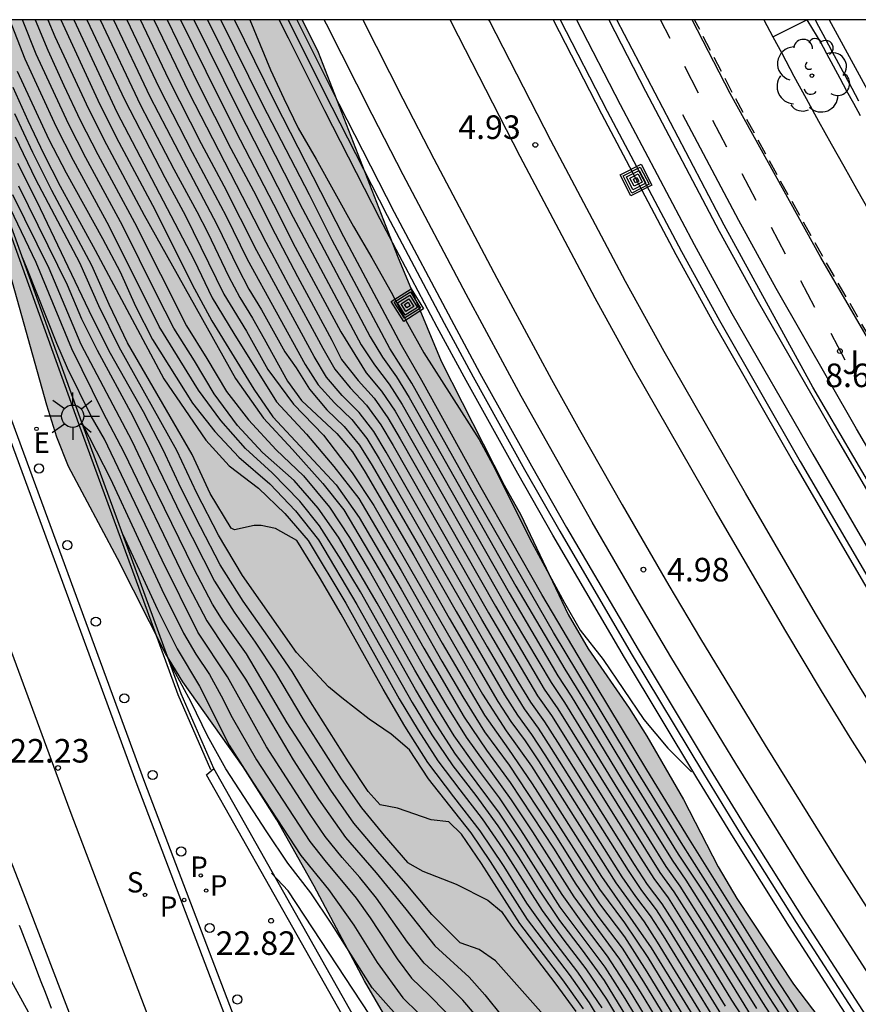
# Model space of a CAD drawing. Units: millimetres. Extents: x 582394 to 582744, y 4794790 to 4795041.
# Drawn here: x 582503 to 582530, y 4795009 to 4795040 of the extents above; entities that cross this region are included whole.
import ezdxf

# ---------------------------------------------------------------- set-up
doc = ezdxf.new("R2010")
doc.units = ezdxf.units.MM
doc.linetypes.add('TRAZOS_NORMALES', pattern=[0.75, 0.5, -0.25])
for name, color, linetype in [('010106', 9, 'Continuous'), ('020104', 34, 'Continuous'), ('020204', 9, 'Continuous'), ('020308', 9, 'Continuous'), ('050102', 4, 'Continuous'), ('060108', 9, 'Continuous'), ('060112', 1, 'TRAZOS_NORMALES'), ('060113', 4, 'Continuous'), ('060121', 9, 'Continuous'), ('060144', 9, 'Continuous'), ('060145', 9, 'Continuous'), ('070105', 6, 'Continuous'), ('070108', 9, 'VALLA'), ('090218', 9, 'Continuous'), ('100105', 3, 'Continuous'), ('100106', 63, 'Continuous'), ('100202', 3, 'Continuous'), ('100302', 7, 'Continuous'), ('210204', 9, 'Continuous'), ('210205', 4, 'Continuous'), ('210304', 9, 'Continuous'), ('210305', 4, 'Continuous'), ('220207', 9, 'Continuous'), ('220307', 9, 'Continuous'), ('250206', 9, 'Continuous'), ('260101', 9, 'Continuous'), ('260202', 9, 'Continuous'), ('990504', 63, 'Continuous')]:
    doc.layers.add(name, color=color, linetype=linetype)
doc.layers.add('020105', color=24, linetype='Continuous', lineweight=30)
doc.layers.add('060118', color=9, linetype='Continuous', lineweight=30)
doc.styles.add('ARIAL', font='ARIAL.TTF', dxfattribs={"height": 1})
doc.styles.add('ROMANS', font='romans__.ttf', dxfattribs={"height": 1})
doc.linetypes.add('VALLA', pattern='A,1,[200,DONOSTI.shx,S=0.1,R=0,X=0,Y=0],1', length=2)

# ---------------------------------------------------------------- blocks, each defined once
blk = doc.blocks.new('HUEPIV')
blk.add_circle((0, 0), 0.145)
blk = doc.blocks.new('REGALU')
blk.add_circle((0, 0), 0.055)
blk = doc.blocks.new('FAROLA')
for p, q in [((0, 0.355), (0, 0.755)), ((-0.63, 0.51), (-0.255, 0.245)), ((0.605, 0.49), (0.276, 0.223)), ((-0.355, 0), (-0.895, 0)), ((0.355, 0), (0.855, 0)), ((-0.65, -0.52), (-0.255, -0.24)), ((0.585, -0.52), (0.256, -0.246)), ((0, -0.355), (0, -0.755))]:
    blk.add_line(p, q)
blk.add_circle((0, 0), 0.355)
blk = doc.blocks.new('COTAPU')
blk.add_circle((0, 0), 0.075)
blk = doc.blocks.new('PLUVI3')
blk.add_circle((0, 0), 0.055)
blk = doc.blocks.new('SANEA')
blk.add_circle((0, 0), 0.055)
blk = doc.blocks.new('ARBOL')
blk.add_circle((0, 0), 0.0587)
for centre, radius, start, end in [((-0.28, 0.855), 0.3, 359.2878, 173.6078), ((0.097, 0.97), 0.21, 23.1565, 160.4665), ((0.438, 0.881), 0.24, 301.578, 139.328), ((-0.564, 0.381), 0.532, 92.28, 254.58), ((0.656, 0.288), 0.443, 319.8556, 114.7656), ((-0.091, 0.321), 0.12, 119.14, 310.56), ((0.819, -0.249), 0.383, 235.5275, 62.0275), ((-0.556, -0.339), 0.555, 142.64, 266.54), ((-0.039, -0.384), 0.21, 189.64, 323.88), ((0.299, -0.624), 0.532, 224.67, 0.24), ((-0.301, -0.676), 0.45, 213.78, 295.32)]:
    blk.add_arc(centre, radius, start, end)
blk = doc.blocks.new('COLTEN')
for p, q in [((-0.375, -0.375), (-0.375, 0.375)), ((-0.375, 0.375), (0.375, 0.375)), ((0.375, 0.375), (0.375, -0.375)), ((-0.305, -0.305), (-0.305, 0.305)), ((-0.305, 0.305), (0.305, 0.305)), ((-0.23, -0.23), (-0.23, 0.23)), ((-0.23, 0.23), (0.23, 0.23)), ((-0.145, -0.145), (-0.145, 0.145)), ((-0.145, 0.145), (0.145, 0.145)), ((-0.065, 0.065), (0.065, 0.065)), ((-0.065, -0.065), (-0.065, 0.065)), ((0.065, 0.065), (0.065, -0.065)), ((0.145, 0.145), (0.145, -0.145)), ((0.23, 0.23), (0.23, -0.23)), ((0.305, 0.305), (0.305, -0.305)), ((0.305, -0.305), (-0.305, -0.305)), ((0.23, -0.23), (-0.23, -0.23)), ((0.145, -0.145), (-0.145, -0.145)), ((0.065, -0.065), (-0.065, -0.065)), ((0.375, -0.375), (-0.375, -0.375))]:
    blk.add_line(p, q)

msp = doc.modelspace()

# ---------------------------------------------------------------- hatches: boundary and pattern name
at = {"layer": '990504'}
msp.add_hatch(color=256, dxfattribs=at).paths.add_polyline_path([(582727.337, 4794790.2), (582744.156, 4794790.2), (582744.157, 4794852.131), (582732.638, 4794857.675), (582719.849, 4794862.656), (582716.367, 4794864.91), (582708.681, 4794869.383), (582704.564, 4794871.16), (582698.271, 4794873.519), (582695.487, 4794875.08), (582689.555, 4794877.743), (582686.847, 4794879.176), (582679.593, 4794883.26), (582677.627, 4794884.482), (582665.67, 4794890.861), (582659.433, 4794893.706), (582650.796, 4794898.161), (582646.067, 4794900.43), (582638.221, 4794904.34), (582628.121, 4794911.756), (582625.951, 4794913.159), (582619.793, 4794916.362), (582612.14, 4794922.067), (582611.021, 4794923.127), (582606.663, 4794926.907), (582601.353, 4794930.31), (582594.229, 4794934.675), (582590.582, 4794937.449), (582586.563, 4794941.74), (582580.959, 4794946.992), (582574.031, 4794953.383), (582571.635, 4794955.403), (582569.314, 4794957.191), (582566.54, 4794959.881), (582563.976, 4794963.416), (582559.495, 4794967.838), (582555.787, 4794971.371), (582555.073, 4794972.139), (582552.455, 4794975.863), (582549.124, 4794980.219), (582546.388, 4794983.505), (582544.49, 4794985.919), (582543.454, 4794987.505), (582542.648, 4794988.473), (582540.892, 4794991.257), (582539.718, 4794993.003), (582538.082, 4794995.56), (582536.7, 4794997.292), (582535.272, 4794999.398), (582532.704, 4795003.044), (582531.385, 4795004.752), (582529.267, 4795007.666), (582527.849, 4795009.52), (582526.053, 4795012.24), (582525.459, 4795013.256), (582524.351, 4795015.396), (582523.187, 4795017.408), (582522.619, 4795018.304), (582521.315, 4795020.184), (582520.679, 4795021.278), (582519.173, 4795024.452), (582518.647, 4795025.394), (582516.639, 4795029.338), (582515.256, 4795032.682), (582512.724, 4795039.166), (582512.218, 4795040.198), (582500.286, 4795040.198), (582500.83, 4795037.654), (582501.118, 4795036.56), (582501.478, 4795035.608), (582502.444, 4795033.522), (582502.856, 4795032.374), (582504.09, 4795027.936), (582504.416, 4795026.924), (582504.788, 4795025.992), (582506.34, 4795023.06), (582507.874, 4795020.04), (582508.426, 4795019.14), (582510.345, 4795016.434), (582511.411, 4795014.745), (582512.605, 4795012.635), (582514.197, 4795009.625), (582517.565, 4795003.847), (582518.547, 4795001.825), (582519.139, 4795000.777), (582520.151, 4794998.677), (582520.651, 4794997.737), (582521.789, 4794995.903), (582522.297, 4794994.889), (582522.461, 4794994.289), (582522.469, 4794994.009), (582522.409, 4794993.743), (582522.289, 4794993.491), (582522.123, 4794993.267), (582521.681, 4794992.883), (582520.559, 4794992.243), (582520.079, 4794991.881), (582519.891, 4794991.679), (582519.599, 4794991.217), (582519.491, 4794990.961), (582519.367, 4794990.409), (582519.353, 4794990.131), (582519.433, 4794989.567), (582520.912, 4794985.417), (582521.856, 4794983.531), (582524.56, 4794978.453), (582525.966, 4794975.587), (582527.446, 4794972.775), (582528.27, 4794970.945), (582528.846, 4794969.871), (582530.22, 4794967.841), (582531.732, 4794965.449), (582534.715, 4794961.696), (582538.392, 4794956.254), (582542.846, 4794951.652), (582547.202, 4794947.667), (582556.353, 4794940.206), (582560.29, 4794936.462), (582560.579, 4794935.94), (582565.099, 4794930.474), (582572.362, 4794920.402), (582587.519, 4794903.844), (582609.9, 4794877.382), (582619.432, 4794868.322), (582622.503, 4794865.103), (582626.475, 4794862.151), (582629.188, 4794861.283), (582631.267, 4794861.446), (582634.166, 4794855.035), (582637.759, 4794851.8), (582641.712, 4794848.844), (582647.126, 4794845.646), (582651.367, 4794843.33), (582655.2, 4794841.376), (582657.432, 4794838.1), (582661.048, 4794834.659), (582664.848, 4794831.807), (582668.444, 4794829.034), (582672.098, 4794827.081), (582675.71, 4794826.335), (582678.379, 4794826.442), (582681.157, 4794827.524), (582683.16, 4794827.688), (582685.914, 4794825.537), (582688.203, 4794823.081), (582691.079, 4794820.083), (582692.521, 4794817.429), (582693.601, 4794814.521), (582696.848, 4794813.008), (582700.225, 4794811.801), (582702.823, 4794809.549), (582706.838, 4794807.773), (582711.776, 4794806.092), (582715.842, 4794804.419), (582720.881, 4794799.787), (582723.509, 4794795.526)])

# ---------------------------------------------------------------- linework, layer by layer
at = {"layer": '010106', "flags": 128}
msp.add_lwpolyline([(582394.166, 4794790.207), (582744.156, 4794790.2), (582744.161, 4795040.193), (582394.171, 4795040.2)], close=True, dxfattribs=at)
at = {"layer": '020104', "flags": 128}
for points, elevation in [([(582487.584, 4795040.198), (582488.522, 4795038.282), (582489.811, 4795035.584), (582490.437, 4795034.225), (582490.997, 4795032.839), (582491.632, 4795031.485), (582492.342, 4795030.17), (582493.668, 4795027.49), (582494.345, 4795026.156), (582495.053, 4795024.84), (582496.425, 4795022.182), (582497.126, 4795020.862), (582499.637, 4795015.88), (582501.651, 4795012.047), (582503.018, 4795009.505), (582505.041, 4795005.841), (582505.537, 4795005.388)], 23), ([(582524.339, 4795006.006), (582522.494, 4795009.059), (582521.857, 4795010.064), (582520.433, 4795011.969), (582519.156, 4795013.975), (582518.493, 4795014.962), (582517.074, 4795016.871), (582516.43, 4795017.871), (582515.82, 4795018.892), (582514.071, 4795022.001), (582513.462, 4795023.023), (582512.771, 4795024.1), (582512.141, 4795024.888), (582511.267, 4795025.784), (582510.413, 4795026.564), (582509.631, 4795027.451), (582508.921, 4795028.42), (582507.665, 4795030.439), (582506.079, 4795033.633), (582504.942, 4795035.722), (582504.402, 4795036.782), (582503.406, 4795038.942), (582502.914, 4795040.198)], 14), ([(582524.498, 4795006.251), (582522.603, 4795009.384), (582521.937, 4795010.407), (582521.197, 4795011.377), (582520.49, 4795012.372), (582519.181, 4795014.433), (582518.496, 4795015.443), (582517.767, 4795016.422), (582517.058, 4795017.415), (582516.419, 4795018.455), (582515.804, 4795019.51), (582514.608, 4795021.638), (582513.375, 4795023.744), (582512.725, 4795024.658), (582511.966, 4795025.545), (582510.959, 4795026.436), (582510.156, 4795027.287), (582509.415, 4795028.304), (582508.791, 4795029.352), (582508.139, 4795030.384), (582507.584, 4795031.471), (582506.502, 4795033.658), (582505.337, 4795035.803), (582504.781, 4795036.889), (582503.755, 4795039.105), (582503.315, 4795040.198)], 13.5), ([(582503.718, 4795040.198), (582504.122, 4795039.226), (582504.635, 4795038.112), (582505.157, 4795037.002), (582505.717, 4795035.911), (582506.885, 4795033.753), (582508.537, 4795030.467), (582509.19, 4795029.428), (582509.807, 4795028.368), (582510.507, 4795027.473), (582511.388, 4795026.518), (582512.258, 4795025.688), (582513.086, 4795024.691), (582513.725, 4795023.731), (582514.352, 4795022.677), (582516.165, 4795019.474), (582516.785, 4795018.416), (582517.432, 4795017.374), (582518.872, 4795015.388), (582519.551, 4795014.366), (582520.867, 4795012.296), (582522.316, 4795010.317), (582522.97, 4795009.279), (582524.88, 4795006.134)], 13), ([(582504.535, 4795040.198), (582505.713, 4795037.638), (582506.302, 4795036.46), (582507.544, 4795034.138), (582508.716, 4795031.781), (582509.341, 4795030.624), (582510.682, 4795028.448), (582511.289, 4795027.572), (582513.297, 4795025.403), (582514.037, 4795024.362), (582515.365, 4795022.088), (582516.661, 4795019.796), (582517.326, 4795018.66), (582518.022, 4795017.542), (582518.804, 4795016.483), (582520.255, 4795014.286), (582520.955, 4795013.171), (582521.677, 4795012.071), (582522.472, 4795011.021), (582523.189, 4795009.917), (582524.555, 4795007.666)], 12), ([(582504.955, 4795040.198), (582506.323, 4795037.262), (582508.786, 4795032.553), (582509.355, 4795031.352), (582510.044, 4795030.217), (582511.406, 4795028.042), (582512.357, 4795027.015), (582513.227, 4795025.984), (582514.021, 4795024.973), (582515.367, 4795022.681), (582516.672, 4795020.366), (582518.021, 4795018.077), (582518.786, 4795016.992), (582519.534, 4795015.894), (582521.683, 4795012.537), (582522.472, 4795011.469), (582523.214, 4795010.367), (582524.597, 4795008.098)], 11.5), ([(582505.369, 4795040.198), (582506.571, 4795037.637), (582507.847, 4795035.178), (582508.508, 4795033.96), (582509.726, 4795031.472), (582510.443, 4795030.287), (582511.121, 4795029.078), (582511.943, 4795027.966), (582512.898, 4795026.987), (582513.811, 4795025.786), (582514.498, 4795024.744), (582517.96, 4795018.745), (582518.71, 4795017.581), (582519.516, 4795016.454), (582521.744, 4795012.946), (582523.328, 4795010.674), (582525.383, 4795007.34)], 11), ([(582505.793, 4795040.198), (582507.077, 4795037.485), (582508.136, 4795035.447), (582508.864, 4795034.1), (582509.214, 4795033.419), (582509.874, 4795032.037), (582510.236, 4795031.362), (582510.636, 4795030.71), (582511.014, 4795030.044), (582511.751, 4795028.702), (582512.202, 4795028.084), (582513.32, 4795027.037), (582513.82, 4795026.456), (582514.225, 4795025.807), (582515.768, 4795023.161), (582516.895, 4795021.16), (582518.442, 4795018.516), (582518.856, 4795017.872), (582519.31, 4795017.256), (582519.737, 4795016.62), (582522.198, 4795012.741), (582523.101, 4795011.504), (582523.517, 4795010.861), (582525.118, 4795008.25)], 10.5), ([(582506.643, 4795040.198), (582507.672, 4795038.028), (582508.72, 4795035.984), (582509.798, 4795033.955), (582510.472, 4795032.58), (582512.317, 4795029.227), (582512.731, 4795028.583), (582513.242, 4795028.014), (582513.797, 4795027.485), (582514.271, 4795026.883), (582514.671, 4795026.231), (582518.101, 4795020.253), (582518.877, 4795018.933), (582519.28, 4795018.282), (582519.73, 4795017.662), (582520.146, 4795017.019), (582522.594, 4795013.132), (582523.02, 4795012.496), (582523.479, 4795011.882), (582523.899, 4795011.242), (582525.905, 4795007.981)], 9.5), ([(582525.689, 4795008.819), (582524.087, 4795011.431), (582523.669, 4795012.072), (582523.212, 4795012.687), (582522.792, 4795013.327), (582520.353, 4795017.222), (582519.939, 4795017.865), (582519.494, 4795018.489), (582519.095, 4795019.143), (582517.934, 4795021.125), (582514.893, 4795026.444), (582514.498, 4795027.099), (582514.033, 4795027.71), (582513.491, 4795028.251), (582512.996, 4795028.833), (582512.596, 4795029.487), (582510.773, 4795032.852), (582509.732, 4795034.9), (582509.015, 4795036.254), (582507.971, 4795038.3), (582507.069, 4795040.198)], 9), ([(582507.496, 4795040.198), (582508.612, 4795037.887), (582511.067, 4795033.12), (582511.782, 4795031.767), (582512.878, 4795029.748), (582513.263, 4795029.086), (582513.742, 4795028.489), (582514.27, 4795027.934), (582514.721, 4795027.315), (582515.114, 4795026.658), (582518.152, 4795021.336), (582519.707, 4795018.696), (582520.148, 4795018.07), (582522.991, 4795013.524), (582523.403, 4795012.879), (582523.859, 4795012.263), (582525.084, 4795010.319), (582525.88, 4795009.01), (582527.558, 4795006.445)], 8.5), ([(582507.923, 4795040.198), (582508.911, 4795038.158), (582509.951, 4795036.108), (582510.665, 4795034.753), (582511.36, 4795033.387), (582512.072, 4795032.031), (582513.164, 4795030.009), (582513.473, 4795029.39), (582513.995, 4795028.728), (582514.508, 4795028.159), (582514.947, 4795027.531), (582515.337, 4795026.872), (582518.37, 4795021.546), (582519.922, 4795018.905), (582520.358, 4795018.275), (582523.596, 4795013.071), (582524.048, 4795012.453), (582524.87, 4795011.159), (582526.478, 4795008.551)], 8), ([(582508.776, 4795040.198), (582510.19, 4795037.326), (582511.936, 4795033.915), (582514.097, 4795029.856), (582514.523, 4795029.223), (582514.983, 4795028.609), (582515.398, 4795027.964), (582518.805, 4795021.968), (582520.356, 4795019.324), (582520.777, 4795018.684), (582522.373, 4795016.066), (582523.989, 4795013.461), (582524.426, 4795012.832), (582525.247, 4795011.538), (582526.863, 4795008.933), (582528.533, 4795006.362)], 7), ([(582509.203, 4795040.198), (582510.485, 4795037.595), (582512.229, 4795034.182), (582514.382, 4795030.117), (582514.777, 4795029.463), (582515.22, 4795028.837), (582515.62, 4795028.183), (582519.02, 4795022.181), (582520.571, 4795019.536), (582521.386, 4795018.238), (582522.574, 4795016.268), (582524.186, 4795013.66), (582525.026, 4795012.378), (582527.053, 4795009.125), (582528.314, 4795007.201)], 6.5), ([(582529.191, 4795006.332), (582527.059, 4795009.61), (582525.681, 4795011.824), (582524.281, 4795014.022), (582522.915, 4795016.243), (582520.217, 4795020.705), (582517.621, 4795025.227), (582515.709, 4795028.638), (582515.012, 4795029.738), (582513.17, 4795033.187), (582512.447, 4795034.627), (582510.968, 4795037.489), (582509.628, 4795040.198)], 6), ([(582544.528, 4794985.286), (582542.089, 4794988.331), (582541.303, 4794989.367), (582539.765, 4794991.464), (582536.724, 4794995.683), (582535.973, 4794996.745), (582535.252, 4794997.825), (582533.752, 4794999.95), (582532.294, 4795002.104), (582530.858, 4795004.271), (582530.122, 4795005.344), (582529.437, 4795006.448), (582527.306, 4795009.716), (582524.54, 4795014.121), (582523.181, 4795016.338), (582521.168, 4795019.679), (582519.845, 4795021.919), (582517.914, 4795025.308), (582516.021, 4795028.718), (582515.375, 4795029.846), (582513.547, 4795033.292), (582511.36, 4795037.561), (582510.06, 4795040.198)], 5.5), ([(582503.151, 4795038.558), (582504.162, 4795036.391), (582504.713, 4795035.331), (582505.865, 4795033.236), (582506.423, 4795032.179), (582506.911, 4795031.088), (582507.459, 4795030.026), (582508.728, 4795028.002), (582509.444, 4795027.101), (582510.203, 4795026.279), (582511.186, 4795025.439), (582512.001, 4795024.582), (582512.739, 4795023.656), (582513.96, 4795021.601), (582514.537, 4795020.554), (582515.72, 4795018.477), (582516.342, 4795017.456), (582517.009, 4795016.464), (582517.742, 4795015.52), (582518.443, 4795014.552), (582519.102, 4795013.555), (582519.737, 4795012.542), (582520.402, 4795011.549), (582521.129, 4795010.601), (582521.832, 4795009.634), (582523.692, 4795006.568)], 14.5), ([(582521.759, 4795008.769), (582520.994, 4795009.902), (582520.158, 4795010.985), (582519.367, 4795012.101), (582518.642, 4795013.261), (582517.886, 4795014.401), (582517.043, 4795015.477), (582516.222, 4795016.571), (582515.488, 4795017.725), (582514.792, 4795018.903), (582513.46, 4795021.293), (582512.766, 4795022.471), (582512.049, 4795023.636), (582511.366, 4795024.012), (582510.913, 4795024.109), (582510.686, 4795024.109), (582510.063, 4795023.968), (582509.958, 4795024.023), (582509.291, 4795025.132), (582508.717, 4795026.374), (582506.661, 4795029.92), (582506.079, 4795031.142), (582505.524, 4795032.377), (582504.257, 4795034.77), (582503.645, 4795035.978), (582503.076, 4795037.207)], 15.5), ([(582523.055, 4795006.108), (582521.359, 4795008.931), (582520.72, 4795009.824), (582519.391, 4795011.572), (582518.212, 4795013.424), (582517.6, 4795014.335), (582516.234, 4795016.054), (582515.636, 4795016.974), (582515.054, 4795017.474), (582514.351, 4795017.953), (582513.483, 4795018.624), (582513.061, 4795018.975), (582512.036, 4795020.067), (582510.323, 4795022.522), (582509.555, 4795023.807), (582508.867, 4795025.137), (582508.233, 4795026.493), (582506.396, 4795029.784), (582505.744, 4795031.094), (582505.141, 4795032.464), (582503.748, 4795035.115), (582503.098, 4795036.464)], 16), ([(582521.173, 4795008.738), (582520.514, 4795009.656), (582519.144, 4795011.454), (582517.928, 4795013.36), (582517.288, 4795014.292), (582516.88, 4795014.684), (582516.319, 4795014.75), (582515.251, 4795015.119), (582514.695, 4795015.225), (582514.319, 4795015.647), (582513.694, 4795016.589), (582512.483, 4795018.498), (582511.895, 4795019.464), (582511.129, 4795020.592), (582510.343, 4795021.705), (582509.613, 4795022.856), (582508.984, 4795024.065), (582508.373, 4795025.284), (582507.794, 4795026.518), (582507.169, 4795027.729), (582506.115, 4795029.587), (582505.545, 4795030.716), (582503.785, 4795034.404), (582503.172, 4795035.622)], 16.5), ([(582502.445, 4795035.167), (582503.739, 4795032.486), (582504.882, 4795029.736), (582505.868, 4795027.738), (582506.558, 4795026.42), (582508.499, 4795022.397), (582509.181, 4795021.074), (582510.419, 4795019.217), (582511.928, 4795016.652), (582512.737, 4795015.402), (582513.595, 4795014.185), (582514.572, 4795013.064), (582515.512, 4795011.909), (582516.435, 4795010.742), (582517.537, 4795009.74), (582518.028, 4795009.181), (582519.155, 4795007.778)], 18), ([(582503.194, 4795034.911), (582504.746, 4795031.764), (582505.199, 4795030.685), (582505.695, 4795029.685), (582506.827, 4795027.584), (582507.355, 4795026.54), (582508.37, 4795024.431), (582509.424, 4795022.341), (582510.05, 4795021.352), (582510.727, 4795020.398), (582511.374, 4795019.423), (582512.242, 4795017.963), (582513.463, 4795016.055), (582514.109, 4795015.125), (582514.826, 4795014.248), (582515.567, 4795013.391), (582516.062, 4795013.116), (582517.114, 4795012.697), (582518.126, 4795012.189), (582518.564, 4795011.831), (582518.879, 4795011.36), (582520.254, 4795009.56), (582520.926, 4795008.648)], 17), ([(582518.314, 4795007.86), (582517.328, 4795009.011), (582516.727, 4795009.616), (582516.098, 4795010.19), (582515.57, 4795010.859), (582514.588, 4795012.252), (582514.054, 4795012.915), (582513.49, 4795013.554), (582512.952, 4795014.215), (582512.475, 4795014.921), (582511.083, 4795017.065), (582509.843, 4795019.299), (582508.894, 4795020.714), (582507.765, 4795023.008), (582505.928, 4795026.852), (582505.507, 4795027.593), (582504.748, 4795029.118), (582504.415, 4795029.902), (582503.466, 4795032.278), (582503.315, 4795032.631)], 18.5), ([(582505.21, 4795027.376), (582506.124, 4795025.599), (582507.752, 4795022.077), (582508.44, 4795020.686), (582508.83, 4795020.015), (582509.267, 4795019.374), (582509.645, 4795018.697), (582509.993, 4795018.004), (582510.764, 4795016.658), (582512.463, 4795014.062), (582512.941, 4795013.451), (582513.933, 4795012.258), (582514.386, 4795011.63), (582515.236, 4795010.329), (582515.699, 4795009.706), (582516.261, 4795009.172), (582517.329, 4795008.077)], 19), ([(582506.511, 4795023.824), (582507.615, 4795021.439), (582508.237, 4795020.19), (582508.956, 4795018.996), (582509.9, 4795017.127), (582510.644, 4795015.947), (582512.18, 4795013.617), (582513.061, 4795012.535), (582513.86, 4795011.393), (582514.606, 4795010.211), (582515.426, 4795009.081), (582515.925, 4795008.593)], 19.5), ([(582529.591, 4794981.473), (582528.466, 4794983.219), (582527.929, 4794984.108), (582527.451, 4794985.029), (582525.607, 4794988.752), (582525.118, 4794989.669), (582524.649, 4794990.595), (582523.302, 4794993.404), (582522.837, 4794994.333), (582521.344, 4794997.067), (582520.89, 4794998.001), (582520.705, 4794998.486), (582520.225, 4794999.408), (582519.724, 4795000.317), (582519.204, 4795001.216), (582518.668, 4795002.106), (582517.56, 4795003.862), (582515.266, 4795007.326), (582514.631, 4795008.147), (582511.774, 4795012.484), (582511.243, 4795013.051)], 20.5)]:
    msp.add_lwpolyline(points, dxfattribs=dict(at, elevation=elevation))
at = {"layer": '020105', "flags": 128}
for points, elevation in [([(582504.128, 4795040.198), (582504.346, 4795039.668), (582505.415, 4795037.36), (582505.988, 4795036.225), (582507.193, 4795033.985), (582510.097, 4795028.787), (582510.985, 4795027.528), (582511.908, 4795026.528), (582512.877, 4795025.447), (582513.544, 4795024.612), (582514.84, 4795022.424), (582516.085, 4795020.206), (582517.374, 4795018.014), (582518.087, 4795016.961), (582518.838, 4795015.936), (582520.235, 4795013.81), (582520.908, 4795012.732), (582521.631, 4795011.686), (582522.396, 4795010.67), (582523.08, 4795009.598), (582525.062, 4795006.339)], 12.5), ([(582506.218, 4795040.198), (582507.373, 4795037.757), (582508.428, 4795035.716), (582509.506, 4795033.687), (582510.173, 4795032.309), (582510.523, 4795031.628), (582510.922, 4795030.974), (582511.667, 4795029.636), (582512.024, 4795029.127), (582512.456, 4795028.448), (582513.001, 4795027.789), (582513.557, 4795027.262), (582514.046, 4795026.671), (582514.447, 4795026.02), (582515.984, 4795023.371), (582517.114, 4795021.37), (582518.658, 4795018.725), (582519.065, 4795018.076), (582519.52, 4795017.46), (582519.939, 4795016.819), (582522.395, 4795012.937), (582522.829, 4795012.306), (582523.289, 4795011.694), (582523.71, 4795011.053), (582525.713, 4795007.79)], 10), ([(582508.348, 4795040.198), (582509.552, 4795037.743), (582510.244, 4795036.376), (582511.306, 4795034.337), (582511.993, 4795032.967), (582513.449, 4795030.27), (582514.25, 4795028.968), (582514.746, 4795028.385), (582515.173, 4795027.748), (582518.968, 4795021.093), (582520.14, 4795019.115), (582520.568, 4795018.48), (582522.171, 4795015.867), (582523.792, 4795013.266), (582524.237, 4795012.642), (582525.057, 4795011.348), (582526.672, 4795008.743)], 7.5), ([(582510.553, 4795040.198), (582511.211, 4795038.608), (582511.632, 4795037.697), (582512.096, 4795036.747), (582512.665, 4795035.763), (582513.85, 4795033.617), (582514.432, 4795032.629), (582515.049, 4795031.532), (582515.565, 4795030.534), (582516.09, 4795029.598), (582517.851, 4795026.841), (582518.349, 4795025.922), (582519.466, 4795023.684), (582520.569, 4795021.651), (582521.063, 4795020.78), (582521.801, 4795019.848), (582523.094, 4795017.941), (582523.854, 4795017.023), (582524.604, 4795016.274)], 5), ([(582503.013, 4795038.051), (582503.486, 4795036.989), (582503.987, 4795035.941), (582504.517, 4795034.906), (582505.636, 4795032.869), (582507.812, 4795028.771), (582509.152, 4795026.827), (582509.899, 4795026.004), (582510.827, 4795025.303), (582511.662, 4795024.494), (582512.404, 4795023.632), (582513.603, 4795021.641), (582515.305, 4795018.598), (582515.907, 4795017.604), (582516.536, 4795016.626), (582517.233, 4795015.697), (582517.949, 4795014.782), (582518.604, 4795013.822), (582519.85, 4795011.86), (582520.54, 4795010.925), (582521.249, 4795010.004), (582521.898, 4795009.04), (582523.696, 4795006.054)], 15), ([(582520.496, 4795007.879), (582518.372, 4795010.257), (582517.846, 4795010.623), (582517.249, 4795010.831), (582516.346, 4795011.731), (582515.528, 4795012.711), (582514.685, 4795013.669), (582513.86, 4795014.642), (582513.128, 4795015.687), (582511.746, 4795017.834), (582510.443, 4795020.028), (582509.709, 4795021.071), (582509.36, 4795021.606), (582508.776, 4795022.74), (582507.37, 4795025.605), (582506.811, 4795026.789), (582505.182, 4795029.87), (582504.168, 4795032.285), (582503.009, 4795034.632)], 17.5), ([(582515.228, 4795008.522), (582514.451, 4795009.408), (582513.166, 4795011.43), (582512.494, 4795012.421), (582511.761, 4795013.368), (582511.093, 4795014.362), (582509.789, 4795016.371), (582509.204, 4795017.415), (582508.685, 4795018.494), (582508.115, 4795019.546), (582507.958, 4795019.876)], 20)]:
    msp.add_lwpolyline(points, dxfattribs=dict(at, elevation=elevation))
at = {"layer": '050102'}
msp.add_polyline3d([(582511.77, 4795040.198, 4.906), (582512.002, 4795039.723, 4.906), (582513.158, 4795037.415, 4.907), (582514.924, 4795033.969, 4.908), (582516.733, 4795030.544, 4.909), (582517.655, 4795028.841, 4.909), (582519.298, 4795025.887, 4.91), (582520.414, 4795023.93, 4.91), (582522.69, 4795020.041, 4.911), (582524.99, 4795016.218, 4.911), (582526.157, 4795014.318, 4.911), (582527.935, 4795011.483, 4.911), (582530.94, 4795006.835, 4.911), (582532.982, 4795003.763, 4.911), (582534.362, 4795001.728, 4.911), (582537.166, 4794997.684, 4.911), (582539.213, 4794994.806, 4.913), (582540.249, 4794993.377, 4.915), (582541.821, 4794991.247, 4.918), (582544.23, 4794988.089, 4.921), (582547.511, 4794983.921, 4.921), (582549.178, 4794981.858, 4.921), (582553.526, 4794976.541, 4.921)], dxfattribs=at)
at = {"layer": '060108'}
for points in [[(582498.35, 4795040.198, 20.794), (582502.312, 4795029.226, 21.457), (582507.203, 4795015.949, 22.392), (582510.072, 4795008.404, 22.931), (582511.047, 4795005.994, 23.114)], [(582528.539, 4795040.197, 8.496), (582528.645, 4795039.998, 8.495), (582528.856, 4795039.601, 8.492), (582529.068, 4795039.204, 8.49), (582529.28, 4795038.808, 8.488), (582529.493, 4795038.412, 8.486), (582529.707, 4795038.017, 8.484), (582529.922, 4795037.622, 8.481)], [(582503.213, 4795011.399, 22.585), (582503.264, 4795011.268, 22.594), (582503.423, 4795010.855, 22.624), (582503.582, 4795010.443, 22.653), (582503.69, 4795010.162, 22.673), (582503.798, 4795009.881, 22.693), (582503.907, 4795009.601, 22.713), (582504.015, 4795009.32, 22.732), (582504.124, 4795009.039, 22.751), (582504.232, 4795008.758, 22.771)]]:
    msp.add_polyline3d(points, dxfattribs=at)
at = {"layer": '060112'}
msp.add_polyline3d([(582564.732, 4794981.52, 8.191), (582562.23, 4794984.495, 8.213), (582559.754, 4794987.492, 8.235), (582557.307, 4794990.511, 8.258), (582555.422, 4794992.84, 8.288), (582553.565, 4794995.191, 8.317), (582551.736, 4794997.564, 8.347), (582549.936, 4794999.959, 8.377), (582547.908, 4795002.73, 8.409), (582545.919, 4795005.529, 8.441), (582543.968, 4795008.355, 8.473), (582543.049, 4795009.661, 8.47), (582541.023, 4795012.648, 8.495), (582539.038, 4795015.663, 8.52), (582536.726, 4795019.3, 8.562), (582534.465, 4795022.969, 8.605), (582532.354, 4795026.517, 8.629), (582530.278, 4795030.086, 8.653), (582528.786, 4795032.668, 8.669), (582527.328, 4795035.269, 8.685), (582525.903, 4795037.889, 8.702), (582524.706, 4795040.198, 8.734)], dxfattribs=at)
at = {"layer": '060113'}
for points in [[(582493.114, 4795040.198, 20.529), (582494.01, 4795037.875, 20.702), (582494.507, 4795036.504, 20.791), (582494.883, 4795035.423, 20.832), (582495.382, 4795033.981, 20.869), (582495.631, 4795033.26, 20.905), (582497.083, 4795029.06, 21.193), (582498.787, 4795024.277, 21.529), (582499.512, 4795022.273, 21.652), (582500.999, 4795018.279, 21.871), (582501.774, 4795016.325, 21.996), (582502.833, 4795013.731, 22.176), (582503.345, 4795012.429, 22.273), (582505.67, 4795006.339, 22.821), (582508.198, 4794999.689, 23.273), (582508.806, 4794998.111, 23.399), (582509.624, 4794996.01, 23.571), (582510.032, 4794994.959, 23.641), (582511.566, 4794990.941, 23.857), (582512.189, 4794989.392, 23.935), (582513.506, 4794986.325, 24.101), (582514.367, 4794984.365, 24.259), (582515.533, 4794981.763, 24.521)], [(582509.838, 4795008.315, 22.781), (582506.969, 4795015.86, 22.242), (582502.077, 4795029.141, 21.307), (582498.084, 4795040.198, 20.638)], [(582528.992, 4795040.197, 8.395), (582533.762, 4795031.447, 8.229), (582539.024, 4795022.531, 8.145), (582541.995, 4795017.699, 7.973), (582547.755, 4795009.153, 7.916)]]:
    msp.add_polyline3d(points, dxfattribs=at)
at = {"layer": '060118'}
for points in [[(582546.373, 4794987.155, 5.092), (582544.275, 4794989.852, 5.029), (582542.72, 4794991.888, 5.008), (582540.765, 4794994.51, 5.008), (582539.485, 4794996.275, 5.011), (582536.967, 4794999.835, 5.021), (582534.383, 4795003.583, 5.035), (582533.109, 4795005.469, 5.042), (582531.223, 4795008.315, 5.051), (582529.46, 4795011.042, 5.055), (582528.3, 4795012.868, 5.056), (582526.013, 4795016.543, 5.061), (582523.953, 4795019.936, 5.074), (582522.94, 4795021.642, 5.082), (582521.443, 4795024.216, 5.092), (582520.084, 4795026.619, 5.098), (582519.192, 4795028.228, 5.101), (582517.44, 4795031.464, 5.103), (582515.431, 4795035.27, 5.101), (582514.444, 4795037.182, 5.1), (582512.988, 4795040.063, 5.099), (582512.922, 4795040.198, 5.099)], [(582514.152, 4795040.198, 5.099), (582515.424, 4795037.682, 5.1), (582516.408, 4795035.776, 5.101), (582518.41, 4795031.983, 5.103), (582520.155, 4795028.76, 5.101), (582521.043, 4795027.157, 5.098), (582522.397, 4795024.764, 5.092), (582523.888, 4795022.2, 5.082), (582524.898, 4795020.5, 5.074), (582526.95, 4795017.119, 5.061), (582529.23, 4795013.456, 5.056), (582530.386, 4795011.636, 5.055), (582532.143, 4795008.918, 5.051), (582534.023, 4795006.081, 5.042), (582535.292, 4795004.202, 5.035), (582537.868, 4795000.466, 5.021), (582540.376, 4794996.92, 5.011), (582541.651, 4794995.164, 5.008), (582543.598, 4794992.552, 5.008), (582545.148, 4794990.522, 5.029)], [(582556.549, 4794980.281, 5.146), (582552.972, 4794984.621, 5.15), (582551.599, 4794986.305, 5.141), (582548.89, 4794989.704, 5.124), (582546.234, 4794993.124, 5.121), (582544.935, 4794994.856, 5.12), (582543.668, 4794996.581, 5.117), (582541.166, 4795000.054, 5.109), (582538.28, 4795004.143, 5.095), (582535.897, 4795007.653, 5.096), (582534.733, 4795009.426, 5.096), (582531.519, 4795014.435, 5.094), (582529.66, 4795017.371, 5.094), (582528.746, 4795018.849, 5.094), (582527.606, 4795020.751, 5.094), (582525.372, 4795024.581, 5.095), (582522.772, 4795029.109, 5.089), (582521.543, 4795031.343, 5.087), (582519.16, 4795035.851, 5.084), (582517.195, 4795039.673, 5.088), (582516.931, 4795040.198, 5.089)], [(582557.398, 4794980.98, 5.174), (582553.824, 4794985.315, 5.15), (582552.456, 4794986.994, 5.141), (582549.755, 4794990.383, 5.124), (582547.111, 4794993.789, 5.121), (582545.817, 4794995.514, 5.12), (582544.555, 4794997.233, 5.117), (582542.061, 4795000.694, 5.109), (582539.186, 4795004.767, 5.095), (582536.813, 4795008.264, 5.096), (582535.653, 4795010.03, 5.096), (582532.448, 4795015.025, 5.094), (582530.596, 4795017.949, 5.094), (582529.686, 4795019.421, 5.094), (582528.55, 4795021.316, 5.094), (582526.323, 4795025.134, 5.095), (582523.734, 4795029.643, 5.089), (582522.509, 4795031.869, 5.087), (582520.135, 4795036.361, 5.084), (582518.177, 4795040.169, 5.088), (582518.162, 4795040.198, 5.088)]]:
    msp.add_polyline3d(points, dxfattribs=at)
at = {"layer": '060121'}
for points in [[(582548.984, 4794981.698, 5.071), (582547.316, 4794983.763, 5.071), (582544.032, 4794987.934, 5.071), (582541.621, 4794991.095, 5.068), (582540.047, 4794993.227, 5.065), (582539.011, 4794994.656, 5.063), (582536.962, 4794997.537, 5.061), (582534.156, 4795001.583, 5.061), (582532.775, 4795003.62, 5.061), (582530.732, 4795006.693, 5.061), (582527.725, 4795011.345, 5.061), (582525.946, 4795014.183, 5.061), (582524.778, 4795016.085, 5.061), (582522.476, 4795019.911, 5.061), (582520.198, 4795023.804, 5.06), (582519.08, 4795025.762, 5.06), (582517.436, 4795028.719, 5.059), (582516.513, 4795030.423, 5.059), (582514.703, 4795033.85, 5.058), (582512.936, 4795037.298, 5.057), (582511.78, 4795039.608, 5.056), (582511.491, 4795040.198, 5.056)], [(582512.048, 4795040.198, 5.056), (582512.227, 4795039.832, 5.056), (582513.382, 4795037.525, 5.057), (582515.147, 4795034.082, 5.058), (582516.955, 4795030.659, 5.059), (582517.876, 4795028.957, 5.059), (582519.517, 4795026.005, 5.06), (582520.632, 4795024.05, 5.06), (582522.906, 4795020.165, 5.061), (582525.204, 4795016.346, 5.061), (582526.37, 4795014.448, 5.061), (582528.146, 4795011.615, 5.061), (582531.149, 4795006.97, 5.061), (582533.19, 4795003.901, 5.061), (582534.569, 4795001.866, 5.061), (582537.371, 4794997.825, 5.061), (582539.416, 4794994.949, 5.063), (582540.451, 4794993.522, 5.065), (582542.022, 4794991.393, 5.068), (582544.429, 4794988.238, 5.071), (582547.708, 4794984.073, 5.071), (582549.373, 4794982.012, 5.071), (582553.72, 4794976.696, 5.071)], [(582520.206, 4795040.198, 4.687), (582521.747, 4795037.201, 4.684), (582524.109, 4795032.732, 4.687), (582525.319, 4795030.534, 4.689), (582527.896, 4795026.044, 4.695), (582530.115, 4795022.241, 4.694), (582531.239, 4795020.366, 4.694), (582532.137, 4795018.913, 4.694), (582533.981, 4795016.002, 4.694), (582537.177, 4795011.02, 4.696), (582538.325, 4795009.274, 4.696), (582540.681, 4795005.802, 4.695), (582543.541, 4795001.749, 4.709), (582546.025, 4794998.302, 4.717), (582547.277, 4794996.597, 4.72), (582548.556, 4794994.892, 4.721), (582551.184, 4794991.507, 4.724), (582553.871, 4794988.135, 4.741), (582555.23, 4794986.467, 4.75), (582558.766, 4794982.178, 4.756)], [(582520.431, 4795040.198, 4.687), (582521.924, 4795037.293, 4.684), (582524.285, 4795032.827, 4.687), (582525.493, 4795030.632, 4.689), (582528.069, 4795026.144, 4.695), (582530.287, 4795022.343, 4.694), (582531.41, 4795020.47, 4.694), (582532.307, 4795019.019, 4.694), (582534.15, 4795016.11, 4.694), (582537.345, 4795011.129, 4.696), (582538.491, 4795009.385, 4.696), (582540.845, 4795005.916, 4.695), (582543.704, 4795001.865, 4.709), (582546.187, 4794998.42, 4.717), (582547.438, 4794996.716, 4.72), (582548.715, 4794995.013, 4.721), (582551.341, 4794991.631, 4.724), (582554.027, 4794988.261, 4.741), (582555.385, 4794986.594, 4.75), (582558.954, 4794982.263, 4.774)], [(582560.552, 4794983.58, 8.324), (582556.987, 4794987.907, 8.3), (582555.639, 4794989.561, 8.291), (582552.968, 4794992.912, 8.274), (582550.361, 4794996.269, 8.271), (582549.1, 4794997.95, 8.27), (582547.862, 4794999.638, 8.267), (582545.39, 4795003.068, 8.259), (582542.548, 4795007.093, 8.245), (582540.213, 4795010.535, 8.246), (582539.08, 4795012.257, 8.246), (582535.896, 4795017.223, 8.244), (582534.063, 4795020.116, 8.244), (582533.18, 4795021.547, 8.244), (582532.07, 4795023.398, 8.244), (582529.862, 4795027.182, 8.245), (582527.298, 4795031.647, 8.239), (582526.108, 4795033.81, 8.237), (582524.327, 4795037.179, 8.235)]]:
    msp.add_polyline3d(points, dxfattribs=at)
at = {"layer": '060144'}
msp.add_polyline3d([(582509.312, 4795016.343, 22.482), (582508.275, 4795018.721, 22.281), (582505.113, 4795027.349, 21.709), (582500.481, 4795040.198, 20.919)], dxfattribs=at)
at = {"layer": '060145'}
msp.add_polyline3d([(582509.404, 4795016.383, 22.482), (582508.369, 4795018.755, 22.281), (582505.207, 4795027.383, 21.709), (582500.587, 4795040.198, 20.921)], dxfattribs=at)
at = {"layer": '070105'}
for points in [[(582520.949, 4795040.198, 5.887), (582522.333, 4795037.506, 5.884), (582524.691, 4795033.046, 5.887), (582525.895, 4795030.858, 5.889), (582528.468, 4795026.375, 5.895), (582530.684, 4795022.578, 5.894), (582531.804, 4795020.71, 5.894), (582532.698, 4795019.263, 5.894), (582534.539, 4795016.358, 5.894), (582537.731, 4795011.38, 5.896), (582538.874, 4795009.641, 5.896), (582541.224, 4795006.178, 5.895), (582544.079, 4795002.133, 5.909), (582546.56, 4794998.691, 5.917), (582547.808, 4794996.991, 5.92), (582549.081, 4794995.293, 5.921), (582551.703, 4794991.916, 5.924), (582554.386, 4794988.55, 5.941), (582555.741, 4794986.886, 5.95), (582559.31, 4794982.556, 5.974), (582562.955, 4794978.533, 5.974)], [(582521.972, 4795040.198, 8.236), (582523.139, 4795037.927, 8.234), (582525.492, 4795033.478, 8.237), (582526.688, 4795031.304, 8.239), (582529.256, 4795026.831, 8.245), (582531.467, 4795023.041, 8.244), (582532.582, 4795021.183, 8.244), (582533.469, 4795019.745, 8.244), (582535.306, 4795016.847, 8.244), (582538.494, 4795011.876, 8.246), (582539.631, 4795010.146, 8.246), (582541.972, 4795006.695, 8.245), (582544.82, 4795002.661, 8.259), (582547.296, 4794999.226, 8.267), (582548.538, 4794997.533, 8.27), (582549.804, 4794995.844, 8.271), (582552.418, 4794992.479, 8.274), (582555.094, 4794989.122, 8.291), (582556.445, 4794987.463, 8.3), (582560.012, 4794983.135, 8.324), (582565.469, 4794976.95, 7.82)], [(582509.178, 4795016.182, 22.486), (582509.404, 4795016.383, 22.482)], [(582514.47, 4795007.424, 23.172), (582509.404, 4795016.383, 22.482)], [(582514.209, 4795007.276, 23.172), (582509.178, 4795016.182, 22.486)]]:
    msp.add_polyline3d(points, dxfattribs=at)
at = {"layer": '070108'}
msp.add_polyline3d([(582565.111, 4794977.355, 9.525), (582557.65, 4794986.214, 9.763), (582555.019, 4794989.526, 9.756), (582551.444, 4794994.045, 9.812), (582548.673, 4794997.711, 9.81), (582546.313, 4795000.992, 9.87), (582541.207, 4795008.268, 9.93), (582537.176, 4795014.319, 9.998), (582534.954, 4795017.702, 10.007), (582530.212, 4795025.542, 10.073), (582528.468, 4795028.506, 10.084), (582525.642, 4795033.659, 10.145), (582522.233, 4795040.198, 10.232)], dxfattribs=at)
at = {"layer": '100105'}
for points in [[(582526.907, 4795040.197, 8.651), (582527.195, 4795039.659, 8.646)], [(582527.195, 4795039.659, 8.646), (582528.278, 4795040.197, 8.637)], [(582529.984, 4795037.14, 8.617), (582529.769, 4795037.535, 8.619), (582529.554, 4795037.93, 8.622), (582529.34, 4795038.326, 8.624), (582529.126, 4795038.722, 8.626), (582528.914, 4795039.118, 8.628), (582528.702, 4795039.516, 8.63), (582528.465, 4795039.904, 8.633), (582528.291, 4795040.197, 8.637)], [(582527.195, 4795039.659, 8.646), (582527.476, 4795039.131, 8.642), (582527.865, 4795038.409, 8.636), (582528.258, 4795037.689, 8.63), (582528.653, 4795036.97, 8.625), (582529.051, 4795036.252, 8.62), (582529.452, 4795035.536, 8.616), (582529.854, 4795034.82, 8.612), (582530.259, 4795034.106, 8.608)]]:
    msp.add_polyline3d(points, dxfattribs=at)
at = {"layer": '100106', "elevation": 7.707, "flags": 128}
for points in [[(582512.218, 4795040.198), (582512.724, 4795039.166), (582515.256, 4795032.682), (582516.639, 4795029.338), (582518.647, 4795025.394), (582519.173, 4795024.452), (582520.679, 4795021.278), (582521.315, 4795020.184), (582522.619, 4795018.304), (582523.187, 4795017.408), (582524.351, 4795015.396), (582525.459, 4795013.256), (582526.053, 4795012.24), (582527.849, 4795009.52), (582529.267, 4795007.666)], [(582517.565, 4795003.847), (582514.197, 4795009.625), (582512.605, 4795012.635), (582511.411, 4795014.745), (582510.345, 4795016.434), (582508.426, 4795019.14), (582507.874, 4795020.04), (582506.34, 4795023.06), (582504.788, 4795025.992), (582504.416, 4795026.924), (582504.09, 4795027.936), (582502.856, 4795032.374)]]:
    msp.add_lwpolyline(points, dxfattribs=at)
at = {"layer": '260101'}
for points in [[(582495.64, 4795040.198, 20.591), (582499.919, 4795028.346, 21.307), (582504.821, 4795015.043, 22.242), (582507.706, 4795007.453, 22.781), (582508.67, 4795005.07, 22.964), (582511.683, 4794997.369, 23.502), (582514.767, 4794989.523, 24.063), (582520.146, 4794977.379, 24.941), (582526.353, 4794965.67, 25.829), (582527.71, 4794963.32, 26.02), (582529.113, 4794960.975, 26.211), (582530.551, 4794958.65, 26.402), (582532.021, 4794956.354, 26.586), (582533.525, 4794954.079, 26.77), (582535.064, 4794951.828, 26.953), (582537.671, 4794948.081, 27.261), (582540.346, 4794944.36, 27.569), (582543.078, 4794940.683, 27.878), (582545.88, 4794937.032, 28.186), (582547.783, 4794934.641, 28.385), (582549.758, 4794932.275, 28.584), (582551.797, 4794929.945, 28.781), (582553.908, 4794927.644, 28.977), (582581.924, 4794898.545, 31.72)], [(582523.932, 4795039.599, 8.735), (582523.621, 4795040.198, 8.747)], [(582566.671, 4794979.186, 8.174), (582559.7, 4794987.447, 8.235), (582553.51, 4794995.148, 8.317), (582551.68, 4794997.522, 8.347), (582549.88, 4794999.918, 8.377), (582545.862, 4795005.489, 8.441), (582540.965, 4795012.609, 8.495), (582536.666, 4795019.263, 8.562), (582532.294, 4795026.481, 8.629), (582528.725, 4795032.633, 8.669), (582525.842, 4795037.856, 8.702), (582524.627, 4795040.198, 8.735)], [(582524.381, 4795038.723, 8.728), (582524.821, 4795037.876, 8.711)], [(582525.28, 4795037.005, 8.707), (582525.72, 4795036.158, 8.69)], [(582526.211, 4795035.304, 8.7), (582526.651, 4795034.457, 8.683)], [(582527.142, 4795033.603, 8.692), (582527.582, 4795032.756, 8.675)], [(582528.077, 4795031.905, 8.684), (582528.517, 4795031.058, 8.667)], [(582529.044, 4795030.224, 8.676), (582529.484, 4795029.377, 8.659)]]:
    msp.add_polyline3d(points, dxfattribs=at)

# ---------------------------------------------------------------- block references
at = {"layer": '020204', "rotation": 359.9987685839998}
for p in [(582519.637, 4795036.218, 4.934), (582529.329, 4795029.657, 8.681), (582523.078, 4795022.706, 4.976), (582504.451, 4795016.397, 22.231), (582511.23, 4795011.535, 22.816)]:
    msp.add_blockref('COTAPU', p, dxfattribs=at)
at = {"layer": '090218'}
for p, rotation in [((582522.844, 4795035.097, 4.699), 207.0909685062792), ((582515.567, 4795031.121, 5.105), 32.06516854903997)]:
    msp.add_blockref('COLTEN', p, dxfattribs=dict(at, rotation=rotation))
at = {"layer": '100202', "rotation": 359.9987685839998}
msp.add_blockref('ARBOL', (582528.439, 4795038.42, 8.606), dxfattribs=at)
at = {"layer": '210204', "rotation": 359.9987685839998}
msp.add_blockref('SANEA', (582507.216, 4795012.36, 22.526), dxfattribs=at)
at = {"layer": '210205', "rotation": 359.9987685839998}
for p in [(582508.992, 4795012.98, 22.644), (582508.462, 4795012.197, 22.525), (582509.163, 4795012.497, 22.672)]:
    msp.add_blockref('PLUVI3', p, dxfattribs=at)
at = {"layer": '220207', "rotation": 359.9987685839998}
msp.add_blockref('REGALU', (582503.765, 4795027.186, 21.65), dxfattribs=at)
at = {"layer": '250206', "rotation": 359.9987685839998}
msp.add_blockref('FAROLA', (582504.916, 4795027.588, 21.686), dxfattribs=at)
at = {"layer": '260202', "rotation": 359.9987685839998}
for p in [(582503.843, 4795025.923, 21.719), (582504.748, 4795023.486, 21.89), (582505.653, 4795021.05, 22.061), (582506.558, 4795018.613, 22.232), (582507.463, 4795016.177, 22.403), (582508.368, 4795013.74, 22.574), (582509.273, 4795011.304, 22.745), (582510.158, 4795009.034, 22.907)]:
    msp.add_blockref('HUEPIV', p, dxfattribs=at)

# ---------------------------------------------------------------- texts
at = {"layer": '020308', "style": 'ARIAL'}
for s, p in [('4.93', (582517.185, 4795036.406, 4.934)), ('8.68', (582528.861, 4795028.512, 8.681)), ('4.98', (582523.828, 4795022.331, 4.976)), ('22.23', (582502.897, 4795016.569, 22.23)), ('22.82', (582509.466, 4795010.45, 22.815))]:
    msp.add_text(s, height=0.75, rotation=359.9988, dxfattribs=at).set_placement(p)
at = {"layer": '100302', "style": 'ARIAL'}
msp.add_text('J', height=0.75, rotation=359.9988, dxfattribs=at).set_placement((582529.407, 4795028.928))
at = {"layer": '210304', "style": 'ROMANS'}
msp.add_text('S', height=0.65, rotation=359.9988, dxfattribs=at).set_placement((582506.639, 4795012.437, 22.525))
at = {"layer": '210305', "style": 'ROMANS'}
for p in [(582508.656, 4795012.932, 22.643), (582509.281, 4795012.337, 22.671), (582507.687, 4795011.662, 22.524)]:
    msp.add_text('P', height=0.65, rotation=359.9988, dxfattribs=at).set_placement(p)
at = {"layer": '220307', "style": 'ROMANS'}
msp.add_text('E', height=0.65, rotation=359.9988, dxfattribs=at).set_placement((582503.67, 4795026.419, 21.649))

doc.saveas('drawing.dxf')
